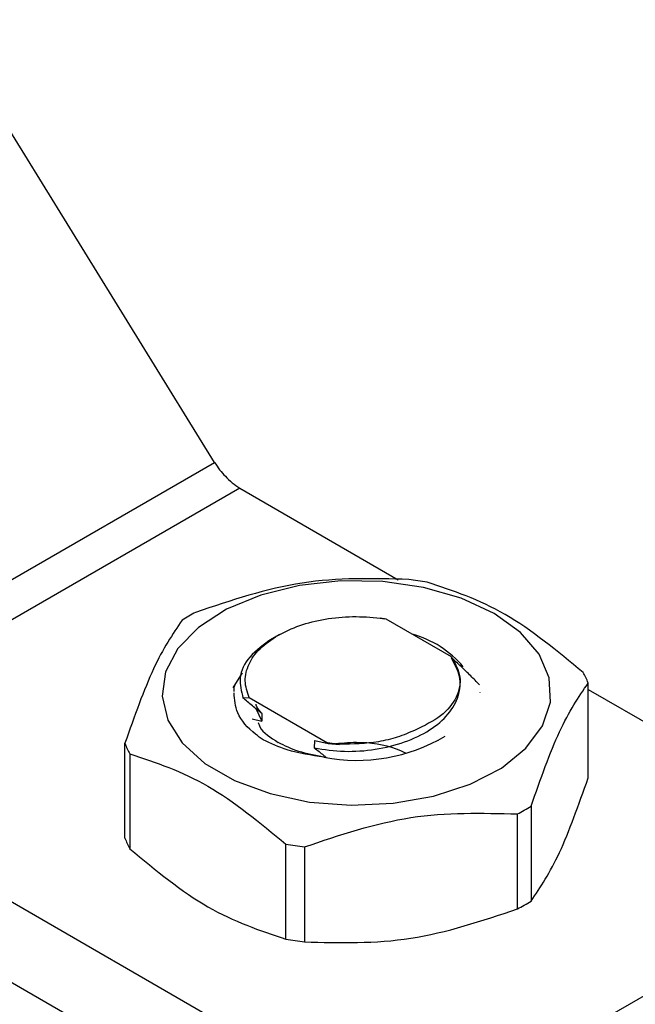
# Model space of a CAD drawing. Extents: x 0.4 to 10.6, y 0.4 to 8.1.
# Drawn here: x 2.2 to 2.2, y 5.1 to 5.2 of the extents above; entities that cross this region are included whole.
import ezdxf

# ---------------------------------------------------------------- set-up
doc = ezdxf.new("R2010")
doc.units = 0
doc.linetypes.add('SLD-SOLID', pattern=[0])
doc.layers.get('0').update_dxf_attribs({"linetype": 'CONTINUOUS'})

msp = doc.modelspace()

# ---------------------------------------------------------------- linework, layer by layer
at = {"color": 7, "linetype": 'SLD-SOLID'}
for p, q in [((2.219817961880556, 5.163872516339033), (2.197698603451825, 5.199672184282328)), ((2.194819230367614, 5.149441055818886), (2.219817961880556, 5.163872516339033)), ((2.221158414426421, 5.162503437666678), (2.196103449738291, 5.148039514425483)), ((2.221158414426421, 5.162503437666678), (2.229566380288569, 5.157649622290367)), ((2.228930181096193, 5.155553826198052), (2.228605558548272, 5.15561904493426)), ((2.228605643755593, 5.155619192419711), (2.228844004336035, 5.155579678794114)), ((2.228930250283664, 5.155553831906471), (2.22884402284048, 5.155579583516861)), ((2.232384701264839, 5.153559687536061), (2.228930235300429, 5.155553908289099)), ((2.223255246902005, 5.154745880647844), (2.222863651540258, 5.154519743809877)), ((2.232384040898952, 5.153560094084199), (2.232383177079813, 5.153512854192495)), ((2.220804816507902, 5.151914511822795), (2.22130650810101, 5.152712594260416)), ((2.239639714490693, 5.1471356942552), (2.239639714490693, 5.152172100836949)), ((2.239639714490693, 5.151834410235919), (2.249620457955863, 5.146072649675841)), ((2.221323346510018, 5.151388022984965), (2.221647062071157, 5.151401461270354)), ((2.221647062071396, 5.151401461270237), (2.225813593484293, 5.14899617388357)), ((2.233911058023456, 5.151645105413223), (2.233911058023456, 5.151661640689875)), ((2.221998918019958, 5.15082450554333), (2.222330416427681, 5.15014636867289)), ((2.221817533348972, 5.150267499408336), (2.22232968662223, 5.150145640935712)), ((2.222322395922771, 5.150556259902839), (2.222329762922247, 5.150145688597871)), ((2.225118846856809, 5.148725769345392), (2.225135418584864, 5.14912423294331)), ((2.225135949846557, 5.149123905215631), (2.225842325031567, 5.14896241737917)), ((2.231688646027905, 5.149127377137895), (2.231700369344587, 5.149134147062161)), ((2.215059041976202, 5.143938551669035), (2.215059041976202, 5.148974958250784)), ((2.225813593484619, 5.148996173884445), (2.225842168061877, 5.148962602282528)), ((2.226451441803801, 5.148918512285519), (2.225813593484225, 5.148996173884433)), ((2.225842325031496, 5.14896241737935), (2.226451441803801, 5.148918512285519)), ((2.215321081444766, 5.148410402844078), (2.215321081444766, 5.14337399626233)), ((2.196103449738291, 5.148039514425483), (2.224565493268146, 5.131608726434886)), ((2.236608568284505, 5.145641596144946), (2.236608568284488, 5.140605189563208)), ((2.235892663142637, 5.140191906321815), (2.235892663142647, 5.145228312903557)), ((2.224565493268152, 5.127322422960416), (2.195334701132483, 5.144197000074837)), ((2.223602326885402, 5.138593335028687), (2.223602326885402, 5.143629741610433)), ((2.224580271495803, 5.143478469445158), (2.224580271495803, 5.138442062863411)), ((2.238531316178081, 5.133242614060627), (2.246790174907431, 5.138010351720933))]:
    msp.add_line(p, q, dxfattribs=at)
at = {"color": 7, "linetype": 'SLD-SOLID', "flags": 128}
msp.add_lwpolyline([(2.234650533388256, 5.155859972568154), (2.232910303900378, 5.156667503164041), (2.230910051708838, 5.157240192023092), (2.228743306382992, 5.157551260850759), (2.226511382526113, 5.157586164414389), (2.224318642417142, 5.157343270662138), (2.222267616146519, 5.156833937035904), (2.220454207423107, 5.156081979409966), (2.218963209223353, 5.155122558487172), (2.217864338965953, 5.154000535723554), (2.217208978602836, 5.152768375656497), (2.2170277720562, 5.151483692721291), (2.21732919234277, 5.150206557264164), (2.21809914538495, 5.148996686719656), (2.219301629034229, 5.147910653289753), (2.220880416491632, 5.146999238690599), (2.222761685410346, 5.146305059655887), (2.224857469746614, 5.145860575225753), (2.227069772954166, 5.145686568998143), (2.229295150193819, 5.145791177310866), (2.231429545299173, 5.146169508795481), (2.233373156327312, 5.146803873092255), (2.23503510218673, 5.147664608031714), (2.236337672136159, 5.148711466604728), (2.237219959452469, 5.149895498867923), (2.237640709361338, 5.151161340788629), (2.23758024806466, 5.152449803005517), (2.237041402665467, 5.153700638457346), (2.236049368975744, 5.154855359468594), (2.234650533388256, 5.155859972568154)], dxfattribs=at)
at = {"color": 7, "linetype": 'SLD-SOLID'}
for centre, radius, start, end in [((2.222825596263138, 5.165300226184795), 0.003255997741361254, 221.5707958879713, 239.2005853926241), ((2.227494260407233, 5.137466751937577), 0.02037156845265605, 79.81521613598171, 82.59870599581153), ((2.224381977589988, 5.145433283946257), 0.01187583275765377, 118.0028332144675, 121.9917902495728), ((2.228903965834971, 5.149579146960303), 0.005366916966906037, 39.98247766992797, 74.85658544961518), ((2.234915759914791, 5.150322559074987), 0.005073120495743647, 21.38153725054965, 28.41538563880011), ((2.227366867123735, 5.157249011308442), 0.009179970040587472, 259.0505733813679, 300.6469840473667), ((2.219782996543528, 5.150824500008482), 0.005073120486203298, 201.3815372410393, 208.4153856426835), ((2.230316778866043, 5.155713775159555), 0.0118758327787397, 298.0028332198454, 301.9917902477862), ((2.219782996543843, 5.145788093426897), 0.00507312048657556, 201.3815372413756, 208.4153856425073), ((2.227204496066107, 5.163680307195006), 0.02037156849796098, 259.8152161403328, 262.5987059940512), ((2.230316778862385, 5.150677368583994), 0.0118758327859165, 298.0028332213821, 301.9917902468897), ((2.227204496066156, 5.158643900613634), 0.02037156849834473, 259.8152161403999, 262.5987059940616)]:
    msp.add_arc(centre, radius, start, end, dxfattribs=at)
msp.add_ellipse((2.221198177284875, 5.164669544013548), major_axis=(-0.00141908085486353, 0.002210166127953883), ratio=0.6063903258727981, start_param=1.542225342413041, end_param=1.900544924086613, dxfattribs=at)
for points, knots in [([(2.23011848497117, 5.157668589643381), (2.228233259168078, 5.157717227120825), (2.224462469713999, 5.157814510791944), (2.220691664737087, 5.156550705464589), (2.218806093323987, 5.155918746184921)], [0, 0, 0, 0, 0.4999552019678164, 1, 1, 1, 1]), ([(2.239377675022485, 5.152736656244256), (2.23799759828866, 5.153873609966574), (2.235237197499938, 5.156147721162643), (2.232476767995573, 5.157060758104747), (2.231096429581568, 5.157517317478063)], [0, 0, 0, 0, 0.4999552019630505, 1, 1, 1, 1]), ([(2.218090188182088, 5.155505462943511), (2.217585039112834, 5.154757395130876), (2.216574650447477, 5.153261125445727), (2.215564274974942, 5.150403765985499), (2.215059041975841, 5.148974958251302)], [0, 0, 0, 0, 0.4999552019674832, 1, 1, 1, 1]), ([(2.223173552303387, 5.154698703931585), (2.223546761655087, 5.154885180854023), (2.224293179806518, 5.155258134423103), (2.225670851070265, 5.155589160913533), (2.227139872018825, 5.155740525103892), (2.228117044836265, 5.155659646812188), (2.228605630883683, 5.155619207696239)], [0, 0, 0, 0, 0.2500005546181885, 0.5000007394905577, 0.7500005546164292, 1, 1, 1, 1]), ([(2.222864310137114, 5.154520124062173), (2.222433650093916, 5.154214362426197), (2.221571866592488, 5.1536025101371), (2.221049385439488, 5.152469518084374), (2.221235779888272, 5.151736435785343), (2.221324160704495, 5.151388837386518)], [0, 0, 0, 0, 0.3443803682499297, 0.6891313096275333, 1, 1, 1, 1]), ([(2.22512016709111, 5.148726511262487), (2.225642496114782, 5.148649047845682), (2.226686415297824, 5.14849423058851), (2.228365833117428, 5.148613866859804), (2.229935898115618, 5.149005619861545), (2.231286739025048, 5.149648378778842), (2.23227435675688, 5.150502373255235), (2.232825277569209, 5.151483948089014), (2.232911205532706, 5.152529982040092), (2.232558173002526, 5.153184383285471), (2.232381505771083, 5.153511863748006)], [0, 0, 0, 0, 0.1250922856016825, 0.2500076210051121, 0.3750504676079054, 0.5000488510670795, 0.6250075790848392, 0.7500805469681975, 0.874933401099766, 1, 1, 1, 1]), ([(2.232384701264839, 5.153559687536061), (2.232579955433885, 5.15320980903646), (2.232970138609559, 5.152510634700046), (2.232724713279359, 5.15140129674365), (2.23191815997889, 5.150384762997689), (2.230945702668642, 5.149910810579565), (2.230459851459842, 5.149674018328808)], [0, 0, 0, 0, 0.2501894368139632, 0.4999622259184657, 0.7501751959467646, 1, 1, 1, 1]), ([(2.233870118613837, 5.152082738463975), (2.233717420230196, 5.152238430965361), (2.233397204013372, 5.152564925998203), (2.232902474518927, 5.153046049066786), (2.23255657191336, 5.153357090874851), (2.232383453903085, 5.153512761685241)], [0, 0, 0, 0, 0.3128697860482846, 0.6561037311513213, 1, 1, 1, 1]), ([(2.220875313750977, 5.152026657635824), (2.220872919698337, 5.152022012820896), (2.22082106887972, 5.151921414591597), (2.220831623149217, 5.151815133002461), (2.220841690107666, 5.151713758639977)], [0, 0, 0, 0, 0.04617193524917283, 0.9999999999999999, 0.9999999999999999, 0.9999999999999999, 0.9999999999999999]), ([(2.2366085682848, 5.145641596145356), (2.237113717354056, 5.147070160822431), (2.238124106019428, 5.149927546187095), (2.239134481491953, 5.151423871265802), (2.239639714491054, 5.152172100837581)], [0, 0, 0, 0, 0.4999552019623011, 1, 1, 1, 1]), ([(2.222391782304951, 5.149164155498885), (2.222257222287194, 5.14925973857356), (2.221663632688779, 5.149681387736944), (2.220931169259977, 5.150510721782731), (2.220878340017236, 5.151289805596495), (2.220854240310421, 5.151645208977681)], [0, 0, 0, 0, 0.137496175262832, 0.6065419789461461, 1, 1, 1, 1]), ([(2.222322352368244, 5.150556654688715), (2.222154533659142, 5.15068771934394), (2.221818312217636, 5.150950304770475), (2.221488705312831, 5.151242517934459), (2.221323615593569, 5.151388878306476)], [0, 0, 0, 0, 0.499131490099453, 1, 1, 1, 1]), ([(2.222323027070812, 5.150556552827219), (2.222300009697954, 5.150585353706459), (2.222184729123722, 5.150729600485526), (2.222043364279676, 5.150890323428981), (2.222024973186574, 5.151030820042825), (2.222023000640227, 5.151045889080912)], [0, 0, 0, 0, 0.1821496180872819, 0.9122810278660054, 1, 1, 1, 1]), ([(2.222137290909399, 5.150079688786739), (2.22216100682944, 5.150000145169707), (2.222280431220754, 5.149599593640173), (2.222788943602152, 5.149277715435012), (2.223196472936077, 5.149019757486783)], [0, 0, 0, 0, 0.1985852285347875, 1, 1, 1, 1]), ([(2.230459851459842, 5.149674018328808), (2.230152103575425, 5.149541951346714), (2.229552952202151, 5.149284831419361), (2.228210494939252, 5.148958905201612), (2.22714810401934, 5.148934509652371), (2.226451441803817, 5.148918512285427)], [0, 0, 0, 0, 0.2666251166365017, 0.5190898552709773, 1, 1, 1, 1]), ([(2.225623323743078, 5.148236578123706), (2.224946462805075, 5.148339134192058), (2.223753195441511, 5.148519934711678), (2.222802815626639, 5.148969476609551), (2.222391522853443, 5.14916402339069)], [0, 0, 0, 0, 0.567233261103802, 1, 1, 1, 1]), ([(2.225623200973566, 5.148236160577246), (2.225157915357019, 5.148324163392525), (2.224237845205897, 5.148498182877922), (2.223540976283222, 5.148847209548379), (2.223196518626083, 5.149019731101965)], [0, 0, 0, 0, 0.5057066746257265, 1, 1, 1, 1]), ([(2.22511903291547, 5.148725556317529), (2.225279805255718, 5.148601785377653), (2.225485017219448, 5.14844380249586), (2.225686143172842, 5.148267487368838), (2.225729697951418, 5.148229305492319)], [0, 0, 0, 0, 0.7834452598417788, 1, 1, 1, 1]), ([(2.226080489553151, 5.148945250497488), (2.226498165676174, 5.148987015373836), (2.227608161491291, 5.14909800768441), (2.229059969374408, 5.148892729137693), (2.229815214730508, 5.148533910379757), (2.22999015382076, 5.148450796426692)], [0, 0, 0, 0, 0.3167326473287151, 0.8417333279712944, 1, 1, 1, 1]), ([(2.215321081444388, 5.14841040284457), (2.216701158178218, 5.147953945986713), (2.219461558966932, 5.14704095047019), (2.222221988471291, 5.14476687914653), (2.223602326885285, 5.143629741610775)], [0, 0, 0, 0, 0.4999552019662055, 1, 1, 1, 1]), ([(2.236608568284488, 5.140605189563208), (2.237113730646582, 5.14135358081959), (2.238124111026995, 5.142850445786304), (2.239134494783991, 5.145707225644208), (2.239639714490693, 5.1471356942552)], [0, 0, 0, 0, 0.4999724577863953, 1, 1, 1, 1]), ([(2.224580271495713, 5.143478469445505), (2.226465497298808, 5.144110328832492), (2.230236286752911, 5.145374160840846), (2.234007091729822, 5.145276931786684), (2.235892663142928, 5.145228312903933)], [0, 0, 0, 0, 0.4999552019657363, 1, 1, 1, 1]), ([(2.215321081444766, 5.14337399626233), (2.216701210684088, 5.142237300192559), (2.219461621218384, 5.139963782817599), (2.222222040977676, 5.139050167733648), (2.223602326885402, 5.138593335028687)], [0, 0, 0, 0, 0.4999724577830633, 1, 1, 1, 1]), ([(2.224580271495803, 5.138442062863411), (2.226465563097234, 5.138393722468845), (2.230236354011943, 5.138297036353811), (2.234007157528225, 5.139560259804501), (2.235892663142637, 5.140191906321815)], [0, 0, 0, 0, 0.4999724577877983, 1, 1, 1, 1])]:
    msp.add_open_spline(points, degree=3, knots=knots, dxfattribs=at)
msp.add_open_spline([(2.221647062071157, 5.151401461270354), (2.221550510821948, 5.151695137285624), (2.221357408323528, 5.152282489316157), (2.22158653248858, 5.153177179862797), (2.22216114206002, 5.15401856669752), (2.222836082221869, 5.15447199152001), (2.223173552302793, 5.154698703931255)], degree=3, dxfattribs=at)

doc.saveas('drawing.dxf')
